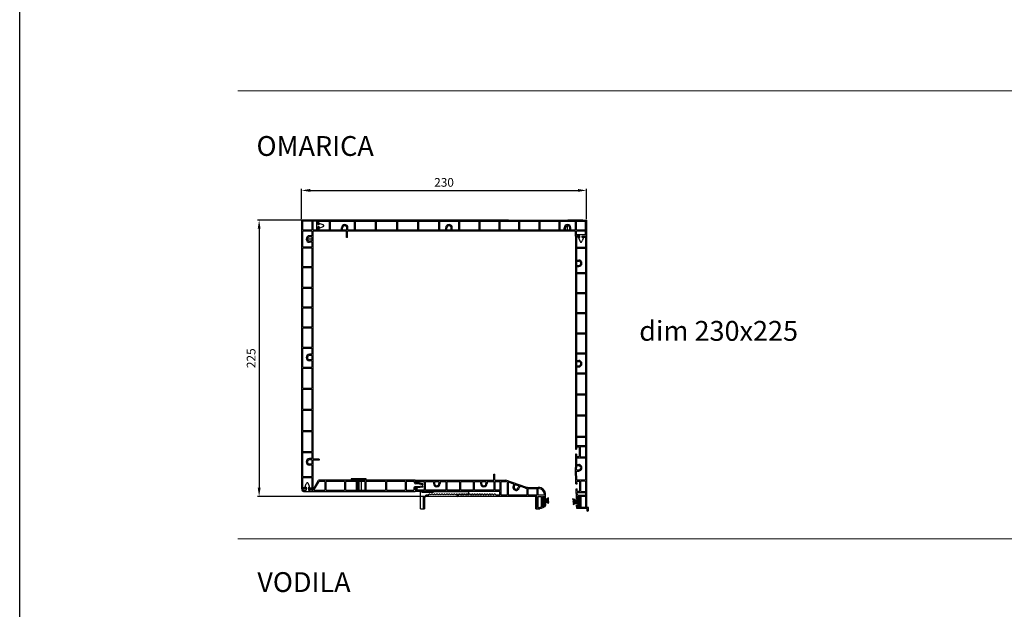
# Model space of a CAD drawing. Units: millimetres. Extents: x 12044 to 34929, y 5676 to 9348.
# Drawn here: x 27007 to 27802, y 6226 to 6701 of the extents above; entities that cross this region are included whole.
import ezdxf

# ---------------------------------------------------------------- set-up
doc = ezdxf.new("R2010")
doc.units = ezdxf.units.MM
doc.layers.add('kote', color=252, linetype='Continuous')
doc.layers.add('srafura', color=251, linetype='Continuous', lineweight=13)
doc.styles.get("Standard").update_dxf_attribs({"font": 'arial.ttf'})
doc.dimstyles.new('Copy of ISO-25', dxfattribs={"dimtxt": 7, "dimasz": 7, "dimexe": 1.25, "dimexo": 0.625, "dimgap": 2, "dimtad": 1, "dimtxsty": 'Standard', "dimcen": 2.5, "dimadec": 0, "dimazin": 0, "dimtfac": 1, "dimtmove": 0, "dimatfit": 3, "dimfxl": 1, "dimarcsym": 0})

# ---------------------------------------------------------------- blocks, each defined once
blk = doc.blocks.new('*D144')
at = {"layer": 'Defpoints', "color": 0, "transparency": 16777216}
for p in [(27464.72, 6563.6), (27234.7, 6539.69), (27464.72, 6539.69)]:
    blk.add_point(p, dxfattribs=at)
at = {"layer": 'kote', "color": 0, "lineweight": -2, "transparency": 16777216}
for p, q in [((27234.7, 6540.31), (27234.7, 6564.85)), ((27464.72, 6540.31), (27464.72, 6564.85)), ((27241.7, 6563.6), (27457.72, 6563.6))]:
    blk.add_line(p, q, dxfattribs=at)
at = {"layer": 'kote', "color": 0, "transparency": 16777216}
for points in [[(27241.7, 6564.77), (27241.7, 6562.43), (27234.7, 6563.6)], [(27457.72, 6564.77), (27457.72, 6562.43), (27464.72, 6563.6)]]:
    blk.add_solid(points, dxfattribs=at)
at = {"layer": 'kote', "color": 0, "transparency": 16777216, "insert": (27349.71, 6569.18), "char_height": 7, "attachment_point": 5}
blk.add_mtext('230', dxfattribs=at)
blk = doc.blocks.new('*D145')
at = {"layer": 'Defpoints', "color": 0, "transparency": 16777216}
for p in [(27234.82, 6539.69), (27200.47, 6316.69), (27360.45, 6316.69)]:
    blk.add_point(p, dxfattribs=at)
at = {"layer": 'kote', "color": 0, "lineweight": -2, "transparency": 16777216}
for p, q in [((27234.2, 6539.69), (27199.22, 6539.69)), ((27200.47, 6532.69), (27200.47, 6323.69)), ((27359.82, 6316.69), (27199.22, 6316.69))]:
    blk.add_line(p, q, dxfattribs=at)
at = {"layer": 'kote', "color": 0, "transparency": 16777216}
for points in [[(27199.31, 6532.69), (27201.64, 6532.69), (27200.47, 6539.69)], [(27199.31, 6323.69), (27201.64, 6323.69), (27200.47, 6316.69)]]:
    blk.add_solid(points, dxfattribs=at)
at = {"layer": 'kote', "color": 0, "transparency": 16777216, "insert": (27194.9, 6428.19), "char_height": 7, "attachment_point": 5, "rotation": 90}
blk.add_mtext('225', dxfattribs=at)

msp = doc.modelspace()

# ---------------------------------------------------------------- hatches: boundary and pattern name
h = msp.add_hatch()
h.set_pattern_fill('ANSI31', color=256, scale=5, style=0)
h.set_pattern_definition([(45, (27603.74755, 6203.919), (-0.4419417, 0.4419417), [])])
h.paths.add_polyline_path([(27332.822, 6306.689), (27333.822, 6306.689), (27333.822, 6316.689), (27332.822, 6316.689)])
h = msp.add_hatch()
h.set_pattern_fill('ANSI31', color=256, scale=5, style=0)
h.set_pattern_definition([(45, (27628.2164, 6203.919), (-0.4419417, 0.4419417), [])])
h.paths.add_polyline_path([(27423.822, 6306.731), (27424.822, 6306.731), (27424.822, 6316.689), (27423.822, 6316.689)])

# ---------------------------------------------------------------- linework, layer by layer
for p, q in [((27007.208, 5675.972), (27007.208, 8073.972)), ((27343.774, 6539.688), (27234.703, 6539.688)), ((27234.724, 6539.688), (27444.724, 6539.688)), ((27234.724, 6539.688), (27464.724, 6539.688)), ((27247.724, 6539.688), (27234.824, 6539.688)), ((27242.974, 6538.788), (27235.724, 6538.788)), ((27235.724, 6531.488), (27235.724, 6538.788)), ((27242.974, 6538.788), (27242.974, 6531.488)), ((27246.824, 6538.788), (27243.774, 6538.788)), ((27243.774, 6538.788), (27243.774, 6531.588)), ((27246.824, 6538.788), (27246.824, 6531.588)), ((27247.724, 6536.708), (27247.724, 6539.688)), ((27247.724, 6536.188), (27247.724, 6539.688)), ((27247.724, 6539.688), (27464.724, 6539.688)), ((27247.724, 6536.188), (27247.724, 6539.688)), ((27247.724, 6536.188), (27248.624, 6536.188)), ((27249.024, 6536.188), (27247.724, 6536.188)), ((27247.724, 6530.688), (27247.724, 6534.188)), ((27247.724, 6534.188), (27248.624, 6534.188)), ((27247.724, 6534.188), (27247.724, 6530.688)), ((27249.024, 6534.188), (27247.724, 6534.188)), ((27247.724, 6533.668), (27247.724, 6530.688)), ((27247.724, 6533.668), (27247.724, 6530.688)), ((27248.624, 6536.188), (27248.624, 6538.788)), ((27248.624, 6538.788), (27256.874, 6538.788)), ((27248.624, 6534.188), (27248.624, 6531.588)), ((27249.024, 6537.188), (27251.724, 6536.188)), ((27249.024, 6537.188), (27249.024, 6536.188)), ((27249.024, 6534.188), (27249.024, 6533.188)), ((27249.024, 6533.188), (27251.724, 6534.188)), ((27256.874, 6538.788), (27256.874, 6531.588)), ((27257.324, 6538.788), (27257.324, 6531.588)), ((27257.774, 6538.788), (27277.124, 6538.788)), ((27257.774, 6538.788), (27257.774, 6531.588)), ((27266.874, 6531.588), (27266.874, 6533.338)), ((27267.774, 6531.588), (27267.774, 6533.338)), ((27271.274, 6531.588), (27271.274, 6533.338)), ((27272.174, 6531.588), (27272.174, 6533.338)), ((27277.124, 6538.788), (27277.124, 6531.588)), ((27277.524, 6538.788), (27277.524, 6531.588)), ((27277.924, 6538.788), (27294.124, 6538.788)), ((27277.924, 6538.788), (27277.924, 6531.588)), ((27294.124, 6538.788), (27294.124, 6531.588)), ((27294.524, 6538.788), (27294.524, 6531.588)), ((27294.924, 6538.788), (27311.224, 6538.788)), ((27294.924, 6538.788), (27294.924, 6531.588)), ((27401.774, 6539.688), (27301.974, 6539.688)), ((27311.224, 6538.788), (27311.224, 6531.588)), ((27311.624, 6538.788), (27311.624, 6531.588)), ((27312.024, 6538.788), (27328.324, 6538.788)), ((27312.024, 6538.788), (27312.024, 6531.588)), ((27328.324, 6538.788), (27328.324, 6531.588)), ((27328.724, 6538.788), (27328.724, 6531.588)), ((27329.124, 6538.788), (27345.324, 6538.788)), ((27329.124, 6538.788), (27329.124, 6531.588)), ((27401.774, 6539.688), (27343.774, 6539.688)), ((27345.324, 6538.788), (27345.324, 6531.588)), ((27345.724, 6538.788), (27345.724, 6531.588)), ((27346.124, 6538.788), (27361.324, 6538.788)), ((27346.124, 6538.788), (27346.124, 6531.588)), ((27351.074, 6531.588), (27351.074, 6533.338)), ((27351.974, 6531.588), (27351.974, 6533.338)), ((27355.474, 6531.588), (27355.474, 6533.338)), ((27356.374, 6531.588), (27356.374, 6533.338)), ((27361.324, 6538.788), (27361.324, 6531.588)), ((27361.724, 6538.788), (27361.724, 6531.588)), ((27362.124, 6538.788), (27377.824, 6538.788)), ((27362.124, 6538.788), (27362.124, 6531.588)), ((27377.824, 6538.788), (27377.824, 6531.588)), ((27378.224, 6538.788), (27378.224, 6531.588)), ((27378.624, 6538.788), (27393.824, 6538.788)), ((27378.624, 6538.788), (27378.624, 6531.588)), ((27393.824, 6538.788), (27393.824, 6531.588)), ((27394.224, 6538.788), (27394.224, 6531.588)), ((27394.624, 6538.788), (27409.824, 6538.788)), ((27394.624, 6538.788), (27394.624, 6531.588)), ((27401.774, 6539.688), (27463.824, 6539.688)), ((27409.824, 6538.788), (27409.824, 6531.588)), ((27410.224, 6538.788), (27410.224, 6531.588)), ((27410.624, 6538.788), (27426.324, 6538.788)), ((27410.624, 6538.788), (27410.624, 6531.588)), ((27426.324, 6538.788), (27426.324, 6531.588)), ((27426.724, 6538.788), (27426.724, 6531.588)), ((27427.124, 6538.788), (27442.324, 6538.788)), ((27427.124, 6538.788), (27427.124, 6531.588)), ((27442.324, 6538.788), (27442.324, 6531.588)), ((27442.724, 6538.788), (27442.724, 6531.588)), ((27443.124, 6538.788), (27455.724, 6538.788)), ((27443.124, 6538.788), (27443.124, 6531.588)), ((27446.774, 6531.588), (27446.774, 6533.338)), ((27447.674, 6531.588), (27447.674, 6533.338)), ((27449.424, 6531.588), (27449.424, 6535.988)), ((27451.174, 6531.588), (27451.174, 6533.338)), ((27452.074, 6531.588), (27452.074, 6533.338)), ((27455.724, 6531.588), (27455.724, 6538.788)), ((27456.524, 6531.538), (27456.524, 6538.788)), ((27456.524, 6538.788), (27463.824, 6538.788)), ((27461.724, 6539.688), (27464.724, 6539.688)), ((27461.724, 6539.688), (27464.724, 6539.688)), ((27463.824, 6531.538), (27463.824, 6538.788)), ((27464.724, 6526.788), (27464.724, 6539.688)), ((27464.724, 6539.688), (27464.724, 6384.509)), ((27464.724, 6539.688), (27464.724, 6384.509)), ((27242.974, 6531.488), (27235.724, 6531.488)), ((27242.924, 6530.688), (27235.724, 6530.688)), ((27235.724, 6518.088), (27235.724, 6530.688)), ((27242.924, 6527.038), (27241.174, 6527.038)), ((27242.924, 6526.138), (27241.174, 6526.138)), ((27242.924, 6530.688), (27242.924, 6527.038)), ((27242.924, 6526.138), (27242.924, 6522.638)), ((27242.924, 6526.138), (27242.924, 6522.638)), ((27246.824, 6531.588), (27243.774, 6531.588)), ((27243.824, 6530.688), (27243.824, 6346.738)), ((27247.724, 6530.688), (27243.824, 6530.688)), ((27270.874, 6530.688), (27247.724, 6530.688)), ((27256.874, 6531.588), (27248.624, 6531.588)), ((27266.874, 6531.588), (27257.774, 6531.588)), ((27271.274, 6531.588), (27267.774, 6531.588)), ((27270.874, 6525.688), (27270.874, 6530.688)), ((27271.774, 6525.688), (27270.874, 6525.688)), ((27455.724, 6530.688), (27271.774, 6530.688)), ((27271.774, 6525.688), (27271.774, 6530.688)), ((27277.124, 6531.588), (27272.174, 6531.588)), ((27294.124, 6531.588), (27277.924, 6531.588)), ((27311.224, 6531.588), (27294.924, 6531.588)), ((27328.324, 6531.588), (27312.024, 6531.588)), ((27345.324, 6531.588), (27329.124, 6531.588)), ((27351.074, 6531.588), (27346.124, 6531.588)), ((27355.474, 6531.588), (27351.974, 6531.588)), ((27361.324, 6531.588), (27356.374, 6531.588)), ((27377.824, 6531.588), (27362.124, 6531.588)), ((27393.824, 6531.588), (27378.624, 6531.588)), ((27409.824, 6531.588), (27394.624, 6531.588)), ((27426.324, 6531.588), (27410.624, 6531.588)), ((27442.324, 6531.588), (27427.124, 6531.588)), ((27446.774, 6531.588), (27443.124, 6531.588)), ((27451.174, 6531.588), (27447.674, 6531.588)), ((27451.174, 6531.588), (27447.674, 6531.588)), ((27455.724, 6531.588), (27452.074, 6531.588)), ((27455.724, 6526.788), (27455.724, 6530.688)), ((27459.224, 6526.788), (27455.724, 6526.788)), ((27455.724, 6526.788), (27455.725, 6354.788)), ((27459.224, 6526.788), (27455.724, 6526.788)), ((27463.824, 6531.538), (27456.524, 6531.538)), ((27456.624, 6527.688), (27456.624, 6530.738)), ((27463.824, 6530.738), (27456.624, 6530.738)), ((27463.824, 6527.688), (27456.624, 6527.688)), ((27456.624, 6525.888), (27456.624, 6517.588)), ((27459.224, 6525.888), (27456.624, 6525.888)), ((27459.224, 6525.488), (27458.224, 6525.488)), ((27458.224, 6525.488), (27459.224, 6522.788)), ((27459.224, 6525.488), (27459.224, 6526.788)), ((27459.224, 6525.888), (27459.224, 6526.788)), ((27461.224, 6526.788), (27464.724, 6526.788)), ((27461.224, 6525.488), (27461.224, 6526.788)), ((27461.224, 6526.788), (27464.724, 6526.788)), ((27461.224, 6525.888), (27461.224, 6526.788)), ((27461.224, 6525.888), (27463.824, 6525.888)), ((27462.224, 6525.488), (27461.224, 6522.788)), ((27462.224, 6525.488), (27461.224, 6525.488)), ((27463.824, 6527.688), (27463.824, 6530.738)), ((27463.824, 6525.888), (27463.824, 6517.588)), ((27464.724, 6526.788), (27464.725, 6307.788)), ((27235.724, 6518.088), (27242.924, 6518.088)), ((27235.724, 6517.688), (27242.924, 6517.688)), ((27235.724, 6502.088), (27235.724, 6517.288)), ((27235.724, 6517.288), (27242.924, 6517.288)), ((27242.924, 6524.388), (27238.524, 6524.388)), ((27242.924, 6522.638), (27241.174, 6522.638)), ((27242.924, 6521.738), (27241.174, 6521.738)), ((27242.924, 6521.738), (27242.924, 6518.088)), ((27242.924, 6517.288), (27242.924, 6502.088)), ((27463.824, 6517.588), (27456.624, 6517.588)), ((27463.824, 6517.188), (27456.624, 6517.188)), ((27456.624, 6516.788), (27456.624, 6507.438)), ((27463.824, 6516.788), (27456.624, 6516.788)), ((27463.824, 6516.788), (27463.824, 6497.188)), ((27235.724, 6502.088), (27242.924, 6502.088)), ((27235.724, 6501.688), (27242.924, 6501.688)), ((27235.724, 6485.588), (27235.724, 6501.288)), ((27235.724, 6501.288), (27242.924, 6501.288)), ((27242.924, 6501.288), (27242.924, 6485.588)), ((27456.624, 6507.438), (27458.374, 6507.438)), ((27456.624, 6506.538), (27456.624, 6503.038)), ((27456.624, 6506.538), (27458.374, 6506.538)), ((27456.624, 6503.038), (27458.374, 6503.038)), ((27456.624, 6502.138), (27456.624, 6497.188)), ((27456.624, 6502.138), (27458.374, 6502.138)), ((27463.824, 6497.188), (27456.624, 6497.188)), ((27463.824, 6496.788), (27456.624, 6496.788)), ((27456.624, 6496.388), (27456.624, 6480.938)), ((27463.824, 6496.388), (27456.624, 6496.388)), ((27463.824, 6496.388), (27463.824, 6480.938)), ((27235.724, 6485.588), (27242.924, 6485.588)), ((27235.724, 6485.188), (27242.924, 6485.188)), ((27235.724, 6469.588), (27235.724, 6484.788)), ((27235.724, 6484.788), (27242.924, 6484.788)), ((27242.924, 6484.788), (27242.924, 6469.588)), ((27463.824, 6480.938), (27456.624, 6480.938)), ((27463.824, 6480.538), (27456.624, 6480.538)), ((27456.624, 6480.138), (27456.624, 6464.687)), ((27463.824, 6480.138), (27456.624, 6480.138)), ((27463.824, 6480.138), (27463.824, 6464.687)), ((27235.724, 6469.588), (27242.924, 6469.588)), ((27235.724, 6469.188), (27242.924, 6469.188)), ((27235.724, 6453.588), (27235.724, 6468.788)), ((27235.724, 6468.788), (27242.924, 6468.788)), ((27242.924, 6468.788), (27242.924, 6453.588)), ((27463.824, 6464.687), (27456.624, 6464.687)), ((27463.824, 6464.287), (27456.624, 6464.287)), ((27456.624, 6463.887), (27456.624, 6448.437)), ((27463.824, 6463.887), (27456.624, 6463.887)), ((27463.824, 6463.887), (27463.824, 6448.437)), ((27235.724, 6453.588), (27242.924, 6453.588)), ((27235.724, 6453.188), (27242.924, 6453.188)), ((27235.724, 6437.088), (27235.724, 6452.788)), ((27235.724, 6452.788), (27242.924, 6452.788)), ((27242.924, 6452.788), (27242.924, 6437.088)), ((27463.824, 6448.437), (27456.624, 6448.437)), ((27463.824, 6448.037), (27456.624, 6448.037)), ((27456.624, 6447.637), (27456.624, 6432.187)), ((27463.824, 6447.637), (27456.624, 6447.637)), ((27463.824, 6447.637), (27463.824, 6432.187)), ((27235.724, 6437.088), (27242.924, 6437.088)), ((27235.724, 6436.688), (27242.924, 6436.688)), ((27235.724, 6421.088), (27235.724, 6436.288)), ((27235.724, 6436.288), (27242.924, 6436.288)), ((27242.924, 6431.338), (27241.174, 6431.338)), ((27242.924, 6430.438), (27241.174, 6430.438)), ((27242.924, 6436.288), (27242.924, 6431.338)), ((27242.924, 6430.438), (27242.924, 6426.938)), ((27463.824, 6432.187), (27456.624, 6432.187)), ((27463.824, 6431.787), (27456.624, 6431.787)), ((27456.624, 6431.387), (27456.624, 6426.438)), ((27463.824, 6431.387), (27456.624, 6431.387)), ((27463.824, 6431.387), (27463.824, 6416.187)), ((27242.924, 6426.938), (27241.174, 6426.938)), ((27242.924, 6426.038), (27241.174, 6426.038)), ((27242.924, 6426.038), (27242.924, 6421.088)), ((27456.624, 6426.438), (27458.374, 6426.438)), ((27456.624, 6425.538), (27456.624, 6422.038)), ((27456.624, 6425.538), (27458.374, 6425.538)), ((27456.624, 6422.038), (27458.374, 6422.038)), ((27235.724, 6421.088), (27242.924, 6421.088)), ((27235.724, 6420.688), (27242.924, 6420.688)), ((27235.724, 6404.088), (27235.724, 6420.288)), ((27235.724, 6420.288), (27242.924, 6420.288)), ((27242.924, 6420.288), (27242.924, 6404.088)), ((27456.624, 6421.138), (27456.624, 6416.187)), ((27456.624, 6421.138), (27458.374, 6421.138)), ((27463.824, 6416.187), (27456.624, 6416.187)), ((27463.824, 6415.787), (27456.624, 6415.787)), ((27456.624, 6415.387), (27456.624, 6399.187)), ((27463.824, 6415.387), (27456.624, 6415.387)), ((27463.824, 6415.387), (27463.824, 6399.187)), ((27235.724, 6404.088), (27242.924, 6404.088)), ((27235.724, 6403.688), (27242.924, 6403.688)), ((27235.724, 6386.988), (27235.724, 6403.288)), ((27235.724, 6403.288), (27242.924, 6403.288)), ((27242.924, 6403.288), (27242.924, 6386.988)), ((27463.824, 6399.187), (27456.624, 6399.187)), ((27463.824, 6398.787), (27456.624, 6398.787)), ((27456.624, 6398.387), (27456.624, 6382.187)), ((27463.824, 6398.387), (27456.624, 6398.387)), ((27463.824, 6398.387), (27463.824, 6382.187)), ((27235.724, 6386.988), (27242.924, 6386.988)), ((27235.724, 6386.588), (27242.924, 6386.588)), ((27235.724, 6369.888), (27235.724, 6386.188)), ((27235.724, 6386.188), (27242.924, 6386.188)), ((27242.924, 6386.188), (27242.924, 6369.888)), ((27463.824, 6382.187), (27456.624, 6382.187)), ((27463.825, 6381.787), (27456.624, 6381.787)), ((27456.624, 6381.387), (27456.625, 6365.188)), ((27463.824, 6381.387), (27456.624, 6381.387)), ((27463.824, 6381.387), (27463.825, 6365.188)), ((27235.724, 6369.888), (27242.924, 6369.888)), ((27235.724, 6369.488), (27242.924, 6369.488)), ((27235.724, 6337.888), (27235.724, 6369.088)), ((27235.724, 6369.088), (27242.924, 6369.088)), ((27242.924, 6369.088), (27242.924, 6352.888)), ((27456.625, 6365.188), (27463.825, 6365.188)), ((27456.625, 6364.788), (27463.825, 6364.788)), ((27456.625, 6364.388), (27456.625, 6357.688)), ((27456.625, 6364.388), (27463.825, 6364.388)), ((27456.625, 6357.688), (27463.825, 6357.688)), ((27463.825, 6364.388), (27463.825, 6357.688)), ((27234.703, 6352.688), (27234.703, 6322.688)), ((27235.724, 6352.888), (27242.924, 6352.888)), ((27235.724, 6352.488), (27242.924, 6352.488)), ((27235.724, 6332.738), (27235.724, 6352.088)), ((27235.724, 6352.088), (27242.924, 6352.088)), ((27242.924, 6352.088), (27242.924, 6347.138)), ((27455.725, 6354.788), (27456.625, 6354.788)), ((27456.625, 6350.788), (27455.725, 6350.788)), ((27455.725, 6350.788), (27455.725, 6339.868)), ((27456.625, 6356.788), (27456.625, 6354.788)), ((27456.625, 6356.788), (27458.724, 6356.788)), ((27456.625, 6350.788), (27456.625, 6348.788)), ((27458.724, 6356.788), (27458.724, 6348.787)), ((27459.624, 6356.888), (27463.825, 6356.888)), ((27459.624, 6356.888), (27459.624, 6348.688)), ((27463.825, 6356.888), (27463.825, 6348.687)), ((27464.724, 6337.768), (27464.724, 6350.271)), ((27242.924, 6347.138), (27241.174, 6347.138)), ((27242.924, 6346.238), (27241.174, 6346.238)), ((27242.924, 6342.738), (27241.174, 6342.738)), ((27242.924, 6341.838), (27241.174, 6341.838)), ((27242.924, 6346.238), (27242.924, 6342.738)), ((27242.924, 6341.838), (27242.924, 6332.738)), ((27248.824, 6346.738), (27243.824, 6346.738)), ((27243.824, 6345.838), (27243.824, 6322.688)), ((27248.824, 6345.838), (27243.824, 6345.838)), ((27248.824, 6346.738), (27248.824, 6345.838)), ((27456.625, 6348.788), (27458.724, 6348.788)), ((27456.625, 6347.888), (27463.825, 6347.887)), ((27456.625, 6347.888), (27456.625, 6342.438)), ((27456.625, 6342.438), (27458.375, 6342.438)), ((27459.624, 6348.688), (27463.825, 6348.687)), ((27463.825, 6347.887), (27463.825, 6329.688)), ((27389.922, 6329.689), (27389.922, 6334.689)), ((27389.922, 6334.689), (27390.822, 6334.689)), ((27390.822, 6329.689), (27390.822, 6334.689)), ((27456.152, 6326.756), (27455.725, 6339.868)), ((27456.685, 6338.038), (27456.624, 6339.897)), ((27456.625, 6341.538), (27456.625, 6339.868)), ((27456.625, 6341.538), (27458.374, 6341.538)), ((27456.685, 6338.038), (27458.375, 6338.038)), ((27456.957, 6329.688), (27456.714, 6337.138)), ((27456.714, 6337.138), (27458.375, 6337.138)), ((27235.724, 6332.738), (27242.924, 6332.738)), ((27235.724, 6332.288), (27242.924, 6332.288)), ((27235.724, 6323.588), (27235.724, 6331.838)), ((27235.724, 6331.838), (27242.924, 6331.838)), ((27237.573, 6324.662), (27238.324, 6326.688)), ((27241.074, 6324.662), (27240.324, 6326.688)), ((27242.924, 6331.838), (27242.924, 6323.588)), ((27243.689, 6321.588), (27248.365, 6329.688)), ((27244.728, 6321.588), (27248.885, 6328.788)), ((27326.323, 6329.688), (27248.365, 6329.688)), ((27253.424, 6328.788), (27248.885, 6328.788)), ((27253.424, 6328.788), (27253.424, 6321.588)), ((27253.824, 6328.788), (27253.824, 6321.588)), ((27269.424, 6328.788), (27254.224, 6328.788)), ((27254.224, 6328.788), (27254.224, 6321.588)), ((27269.424, 6328.788), (27269.424, 6321.588)), ((27269.824, 6328.788), (27269.824, 6321.588)), ((27285.924, 6328.788), (27270.224, 6328.788)), ((27270.224, 6328.788), (27270.224, 6321.588)), ((27286.742, 6330.744), (27274.742, 6330.744)), ((27274.742, 6330.744), (27274.742, 6329.744)), ((27278.742, 6330.744), (27278.742, 6320.688)), ((27280.242, 6321.688), (27280.242, 6330.744)), ((27281.242, 6321.688), (27281.242, 6330.744)), ((27282.742, 6330.744), (27282.742, 6320.688)), ((27285.924, 6321.589), (27285.924, 6328.788)), ((27286.324, 6321.589), (27286.324, 6328.788)), ((27302.424, 6328.788), (27286.724, 6328.788)), ((27286.724, 6321.589), (27286.724, 6328.788)), ((27286.742, 6329.744), (27286.742, 6330.744)), ((27302.424, 6328.788), (27302.424, 6321.589)), ((27302.824, 6328.788), (27302.824, 6321.589)), ((27318.424, 6328.788), (27303.224, 6328.788)), ((27303.224, 6328.788), (27303.224, 6321.589)), ((27318.424, 6328.788), (27318.424, 6321.589)), ((27318.824, 6328.788), (27318.824, 6321.589)), ((27325.923, 6328.788), (27319.224, 6328.788)), ((27319.224, 6328.788), (27319.224, 6321.589)), ((27325.923, 6327.592), (27325.923, 6328.788)), ((27326.822, 6329.689), (27389.922, 6329.689)), ((27326.822, 6329.689), (27326.822, 6328.039)), ((27326.822, 6328.7), (27326.822, 6328.7)), ((27326.822, 6328.7), (27326.822, 6328.7)), ((27326.823, 6327.592), (27326.823, 6329.188)), ((27328.523, 6327.592), (27326.823, 6327.592)), ((27328.448, 6326.692), (27326.823, 6326.692)), ((27327.722, 6328.789), (27333.822, 6328.789)), ((27327.722, 6328.789), (27327.722, 6328.039)), ((27332.141, 6326.076), (27328.448, 6326.692)), ((27332.723, 6326.892), (27328.523, 6327.592)), ((27332.723, 6326.569), (27332.723, 6326.892)), ((27333.822, 6321.589), (27333.822, 6328.789)), ((27334.722, 6321.589), (27334.722, 6328.789)), ((27334.722, 6328.789), (27341.172, 6328.789)), ((27341.172, 6328.789), (27341.172, 6327.039)), ((27342.072, 6328.789), (27342.072, 6327.039)), ((27342.072, 6328.789), (27345.572, 6328.789)), ((27345.572, 6328.789), (27345.572, 6327.039)), ((27346.472, 6328.789), (27346.472, 6327.039)), ((27346.472, 6328.789), (27351.422, 6328.789)), ((27351.422, 6321.589), (27351.422, 6328.789)), ((27351.822, 6321.589), (27351.822, 6328.789)), ((27352.222, 6328.789), (27362.422, 6328.789)), ((27352.222, 6321.589), (27352.222, 6328.789)), ((27362.422, 6321.589), (27362.422, 6328.789)), ((27362.822, 6321.589), (27362.822, 6328.789)), ((27363.222, 6328.789), (27373.422, 6328.789)), ((27363.222, 6321.589), (27363.222, 6328.789)), ((27373.422, 6321.589), (27373.422, 6328.789)), ((27373.822, 6321.589), (27373.822, 6328.789)), ((27374.222, 6328.789), (27379.172, 6328.789)), ((27374.222, 6321.589), (27374.222, 6328.789)), ((27379.172, 6328.789), (27379.172, 6327.039)), ((27380.072, 6328.789), (27383.572, 6328.789)), ((27380.072, 6328.789), (27380.072, 6327.039)), ((27383.572, 6328.789), (27383.572, 6327.039)), ((27384.472, 6328.789), (27389.972, 6328.789)), ((27384.472, 6328.789), (27384.472, 6327.039)), ((27389.972, 6328.789), (27389.972, 6321.589)), ((27390.772, 6328.789), (27394.922, 6328.789)), ((27390.772, 6328.789), (27390.772, 6321.589)), ((27390.822, 6329.689), (27399.649, 6329.689)), ((27394.922, 6321.589), (27394.922, 6328.789)), ((27395.722, 6328.789), (27399.501, 6328.789)), ((27395.722, 6317.589), (27395.722, 6328.789)), ((27400.622, 6328.411), (27399.501, 6328.789)), ((27415.801, 6324.246), (27399.649, 6329.689)), ((27400.622, 6328.411), (27400.622, 6317.589)), ((27401.022, 6328.317), (27401.022, 6317.589)), ((27405.956, 6326.614), (27401.422, 6328.142)), ((27401.422, 6328.142), (27401.422, 6317.589)), ((27405.956, 6326.614), (27405.397, 6324.955)), ((27406.809, 6326.326), (27406.25, 6324.668)), ((27410.126, 6325.208), (27406.809, 6326.326)), ((27406.809, 6326.326), (27410.126, 6325.208)), ((27456.152, 6326.756), (27457.051, 6326.786)), ((27463.825, 6329.688), (27456.957, 6329.688)), ((27457.051, 6326.786), (27456.986, 6328.788)), ((27459.347, 6328.788), (27456.986, 6328.788)), ((27459.347, 6320.788), (27459.347, 6328.788)), ((27460.247, 6320.688), (27460.247, 6328.888)), ((27463.825, 6328.888), (27460.247, 6328.888)), ((27463.825, 6328.888), (27463.825, 6320.688)), ((27234.703, 6324.688), (27234.703, 6324.688)), ((27237.804, 6322.688), (27234.824, 6322.688)), ((27238.324, 6322.688), (27234.824, 6322.688)), ((27235.724, 6322.688), (27235.228, 6322.688)), ((27238.324, 6323.588), (27235.724, 6323.588)), ((27235.724, 6322.688), (27235.724, 6322.188)), ((27236.324, 6321.588), (27238.324, 6321.588)), ((27236.324, 6320.688), (27326.322, 6320.689)), ((27238.042, 6323.988), (27238.324, 6323.988)), ((27238.324, 6323.988), (27238.324, 6321.588)), ((27238.324, 6322.688), (27238.324, 6323.588)), ((27240.324, 6323.988), (27240.605, 6323.988)), ((27240.324, 6323.988), (27240.324, 6321.588)), ((27240.324, 6323.588), (27242.924, 6323.588)), ((27240.324, 6322.688), (27240.324, 6323.588)), ((27243.824, 6322.688), (27240.324, 6322.688)), ((27240.324, 6321.588), (27241.924, 6321.588)), ((27240.844, 6322.688), (27243.824, 6322.688)), ((27240.844, 6322.688), (27243.824, 6322.688)), ((27241.924, 6322.688), (27242.824, 6322.688)), ((27241.924, 6321.588), (27241.924, 6322.688)), ((27242.824, 6321.588), (27242.824, 6322.688)), ((27242.824, 6321.588), (27243.689, 6321.588)), ((27244.728, 6321.588), (27253.424, 6321.588)), ((27254.224, 6321.588), (27269.424, 6321.588)), ((27270.224, 6321.588), (27285.924, 6321.589)), ((27274.742, 6321.688), (27274.742, 6320.688)), ((27274.742, 6320.688), (27286.742, 6320.688)), ((27280.242, 6321.688), (27280.242, 6320.688)), ((27281.242, 6321.688), (27281.242, 6320.688)), ((27286.724, 6321.589), (27302.424, 6321.589)), ((27286.742, 6320.688), (27286.742, 6321.688)), ((27303.224, 6321.589), (27318.424, 6321.589)), ((27319.224, 6321.589), (27325.608, 6321.589)), ((27325.322, 6323.489), (27325.322, 6322.247)), ((27328.448, 6324.389), (27326.222, 6324.389)), ((27326.222, 6323.489), (27326.222, 6322.247)), ((27328.523, 6323.489), (27326.222, 6323.489)), ((27326.322, 6320.689), (27326.822, 6321.189)), ((27326.822, 6323.039), (27326.822, 6320.689)), ((27326.822, 6321.189), (27326.822, 6321.688)), ((27326.822, 6321.678), (27326.822, 6321.678)), ((27326.822, 6321.678), (27326.822, 6321.678)), ((27394.822, 6320.689), (27326.822, 6320.689)), ((27326.823, 6321.677), (27326.823, 6321.677)), ((27326.823, 6321.677), (27326.823, 6321.677)), ((27327.722, 6323.039), (27327.722, 6321.589)), ((27333.822, 6321.589), (27327.722, 6321.589)), ((27332.141, 6325.004), (27328.448, 6324.389)), ((27332.723, 6324.189), (27328.523, 6323.489)), ((27330.822, 6306.689), (27330.822, 6320.689)), ((27330.822, 6320.689), (27331.822, 6320.689)), ((27331.822, 6320.689), (27331.822, 6320.189)), ((27331.822, 6320.189), (27341.322, 6320.189)), ((27332.723, 6324.189), (27332.723, 6324.511)), ((27351.422, 6321.589), (27334.722, 6321.589)), ((27337.031, 6317.789), (27337.676, 6318.44)), ((27341.322, 6320.689), (27369.853, 6320.689)), ((27341.322, 6320.189), (27341.322, 6320.689)), ((27362.422, 6321.589), (27352.222, 6321.589)), ((27361.5, 6317.789), (27362.145, 6318.44)), ((27363.5, 6317.789), (27362.855, 6318.44)), ((27373.422, 6321.589), (27363.222, 6321.589)), ((27363.5, 6317.789), (27364.145, 6318.44)), ((27365.5, 6317.789), (27364.855, 6318.44)), ((27365.5, 6317.789), (27366.145, 6318.44)), ((27367.5, 6317.789), (27366.855, 6318.44)), ((27367.5, 6317.789), (27368.145, 6318.44)), ((27369.5, 6317.789), (27368.855, 6318.44)), ((27369.5, 6317.789), (27370.145, 6318.44)), ((27369.853, 6318.661), (27369.853, 6320.689)), ((27371.5, 6317.789), (27370.855, 6318.44)), ((27371.5, 6317.789), (27372.145, 6318.44)), ((27373.5, 6317.789), (27372.855, 6318.44)), ((27373.5, 6317.789), (27374.145, 6318.44)), ((27389.972, 6321.589), (27374.222, 6321.589)), ((27375.5, 6317.789), (27374.855, 6318.44)), ((27375.5, 6317.789), (27376.145, 6318.44)), ((27377.5, 6317.789), (27376.855, 6318.44)), ((27377.5, 6317.789), (27378.145, 6318.44)), ((27379.5, 6317.789), (27378.855, 6318.44)), ((27379.5, 6317.789), (27380.145, 6318.44)), ((27381.5, 6317.789), (27380.855, 6318.44)), ((27381.5, 6317.789), (27382.145, 6318.44)), ((27383.5, 6317.789), (27382.855, 6318.44)), ((27383.5, 6317.789), (27384.145, 6318.44)), ((27385.5, 6317.789), (27384.855, 6318.44)), ((27385.5, 6317.789), (27386.145, 6318.44)), ((27387.5, 6317.789), (27386.855, 6318.44)), ((27387.5, 6317.789), (27388.145, 6318.44)), ((27389.5, 6317.789), (27388.855, 6318.44)), ((27389.5, 6317.789), (27390.145, 6318.44)), ((27394.922, 6321.589), (27390.772, 6321.589)), ((27391.698, 6317.589), (27390.855, 6318.44)), ((27394.822, 6317.589), (27394.822, 6320.689)), ((27410.126, 6325.208), (27409.567, 6323.55)), ((27410.979, 6324.921), (27410.42, 6323.263)), ((27415.513, 6323.393), (27410.979, 6324.921)), ((27416.622, 6323.119), (27416.622, 6317.589)), ((27417.022, 6323.065), (27417.022, 6317.589)), ((27417.422, 6323.031), (27424.822, 6323.031)), ((27417.422, 6323.031), (27417.422, 6317.589)), ((27417.717, 6323.931), (27425.722, 6323.931)), ((27424.822, 6317.589), (27424.822, 6323.031)), ((27425.622, 6317.589), (27425.622, 6323.031)), ((27425.622, 6323.031), (27425.722, 6323.031)), ((27430.822, 6317.589), (27430.822, 6317.931)), ((27431.722, 6314.889), (27431.722, 6317.931)), ((27456.282, 6322.754), (27457.181, 6322.784)), ((27456.542, 6314.777), (27456.282, 6322.754)), ((27457.246, 6320.788), (27457.181, 6322.784)), ((27457.246, 6320.788), (27459.347, 6320.788)), ((27457.276, 6319.888), (27463.825, 6319.888)), ((27457.347, 6317.688), (27457.276, 6319.888)), ((27460.247, 6320.688), (27463.825, 6320.688)), ((27463.825, 6319.888), (27463.825, 6317.688)), ((27464.725, 6308.056), (27464.725, 6320.559)), ((27464.725, 6308.056), (27464.725, 6320.559)), ((27332.822, 6316.689), (27332.822, 6306.689)), ((27332.822, 6316.689), (27334.431, 6316.689)), ((27333.822, 6316.689), (27333.822, 6306.689)), ((27334.431, 6316.689), (27335.131, 6316.689)), ((27337.031, 6317.789), (27335.131, 6317.789)), ((27335.131, 6316.689), (27335.131, 6317.789)), ((27424.822, 6316.689), (27360.4, 6316.689)), ((27361.5, 6317.789), (27360.45, 6317.789)), ((27394.822, 6317.589), (27391.698, 6317.589)), ((27400.622, 6317.589), (27395.722, 6317.589)), ((27406.372, 6317.589), (27401.422, 6317.589)), ((27411.672, 6317.589), (27406.372, 6317.589)), ((27416.622, 6317.589), (27411.672, 6317.589)), ((27424.822, 6317.589), (27417.422, 6317.589)), ((27423.822, 6306.731), (27423.822, 6316.689)), ((27423.822, 6316.049), (27423.822, 6308.689)), ((27424.822, 6306.731), (27424.822, 6316.689)), ((27430.822, 6317.589), (27425.622, 6317.589)), ((27425.722, 6307.631), (27425.722, 6316.689)), ((27425.722, 6316.689), (27428.322, 6316.689)), ((27428.322, 6307.981), (27428.322, 6316.689)), ((27429.222, 6308.337), (27429.222, 6316.689)), ((27429.222, 6316.689), (27430.822, 6316.689)), ((27429.547, 6316.394), (27429.547, 6309.831)), ((27430.547, 6316.394), (27429.547, 6316.394)), ((27430.546, 6309.831), (27430.547, 6316.394)), ((27430.546, 6313.055), (27434.343, 6313.357)), ((27430.547, 6313.816), (27430.547, 6316.394)), ((27430.547, 6313.816), (27430.547, 6316.394)), ((27430.822, 6314.889), (27430.822, 6316.689)), ((27431.722, 6314.889), (27430.822, 6314.89)), ((27430.822, 6311.231), (27430.822, 6311.89)), ((27430.822, 6311.89), (27431.722, 6311.89)), ((27431.722, 6311.231), (27431.722, 6311.89)), ((27457.869, 6311.952), (27453.668, 6311.957)), ((27456.542, 6314.777), (27457.441, 6314.806)), ((27457.347, 6317.688), (27463.825, 6317.688)), ((27457.377, 6316.788), (27459.208, 6316.788)), ((27457.441, 6314.806), (27457.377, 6316.788)), ((27457.868, 6313.579), (27457.868, 6316.579)), ((27457.868, 6316.579), (27458.868, 6316.579)), ((27457.868, 6311.001), (27457.868, 6313.579)), ((27457.868, 6311.001), (27457.868, 6313.579)), ((27457.868, 6308.579), (27457.868, 6311.001)), ((27458.868, 6316.579), (27458.868, 6308.579)), ((27459.208, 6316.788), (27459.208, 6307.788)), ((27460.108, 6316.888), (27463.825, 6316.888)), ((27460.108, 6316.888), (27460.108, 6307.688)), ((27463.825, 6316.888), (27463.825, 6307.688)), ((27330.822, 6306.689), (27333.822, 6306.689)), ((27423.822, 6306.731), (27427.1, 6306.731)), ((27425.722, 6307.631), (27426.979, 6307.631)), ((27429.547, 6309.831), (27430.547, 6309.831)), ((27456.709, 6309.737), (27457.608, 6309.766)), ((27456.805, 6306.788), (27456.709, 6309.737)), ((27465.324, 6306.788), (27456.805, 6306.788)), ((27457.672, 6307.788), (27457.608, 6309.766)), ((27457.672, 6307.788), (27459.208, 6307.788)), ((27458.868, 6308.579), (27457.868, 6308.579)), ((27463.825, 6307.688), (27460.108, 6307.688)), ((27466.224, 6307.788), (27464.725, 6307.788)), ((27465.324, 6304.788), (27465.324, 6306.788)), ((27465.624, 6304.788), (27465.324, 6304.788)), ((27466.224, 6305.388), (27466.224, 6307.788))]:
    msp.add_line(p, q)
at = {"color": 252, "lineweight": 15}
for p, q in [((27183.151, 6644.005), (28469.547, 6644.005)), ((27183.151, 6282.465), (28469.547, 6282.465))]:
    msp.add_line(p, q, dxfattribs=at)
at = {"lineweight": 25}
for p, q in [((27234.703, 6539.688), (27234.703, 6352.688)), ((27234.703, 6539.688), (27449.723, 6539.688)), ((27461.724, 6539.688), (27449.723, 6539.688)), ((27464.724, 6337.5), (27464.724, 6536.688))]:
    msp.add_line(p, q, dxfattribs=at)
at = {"ltscale": 0.2}
for p, q in [((27430.547, 6312.104), (27431.55, 6312.104)), ((27457.868, 6311.001), (27456.865, 6311.001))]:
    msp.add_line(p, q, dxfattribs=at)
for centre, radius, start, end in [((27250.626, 6533.78), 2.647, 41.289113, 65.478421), ((27250.626, 6536.597), 2.647, 294.521579, 318.710887), ((27252.203, 6535.208), 0.52, 357.795415, 37.710757), ((27252.203, 6535.168), 0.52, 322.289243, 2.204585), ((27269.524, 6533.338), 2.65, 0, 180), ((27269.524, 6533.338), 1.75, 0, 180), ((27353.724, 6533.338), 2.65, 0, 180), ((27353.724, 6533.338), 1.75, 0, 180), ((27449.424, 6533.338), 2.65, 0, 180), ((27449.424, 6533.338), 1.75, 0, 180), ((27241.174, 6524.388), 2.65, 90, 270), ((27241.174, 6524.388), 1.75, 90, 270), ((27461.633, 6523.887), 2.647, 204.521579, 228.710887), ((27460.204, 6522.309), 0.52, 232.289243, 272.204585), ((27460.244, 6522.309), 0.52, 267.795415, 307.710757), ((27458.816, 6523.887), 2.647, 311.289113, 335.478421), ((27458.374, 6504.788), 2.65, 269.998432, 89.998432), ((27458.374, 6504.788), 1.75, 269.998432, 90.003144), ((27241.174, 6428.688), 2.65, 90, 270), ((27241.174, 6428.688), 1.75, 90, 270), ((27458.374, 6423.788), 2.65, 269.998432, 89.998432), ((27458.374, 6423.788), 1.75, 269.998432, 90.003144), ((27241.174, 6344.488), 2.65, 90, 270), ((27241.174, 6344.488), 1.75, 90, 270), ((27458.375, 6339.788), 2.65, 269.998432, 90.003144), ((27458.375, 6339.788), 1.75, 269.998432, 90.003144), ((27240.732, 6325.59), 2.647, 131.289113, 155.478421), ((27239.304, 6327.167), 0.52, 87.795415, 127.710757), ((27239.344, 6327.167), 0.52, 52.289243, 92.204585), ((27237.915, 6325.59), 2.647, 24.521579, 48.710887), ((27326.823, 6327.592), 0.9, 180, 270), ((27326.323, 6329.188), 0.5, 0, 89.999995), ((27327.272, 6328.039), 0.45, 180, 0), ((27332.223, 6326.569), 0.5, 260.538664, 0), ((27343.822, 6327.039), 2.65, 180, 0), ((27343.822, 6327.039), 1.75, 180, 0), ((27381.822, 6327.039), 2.65, 180, 0), ((27381.822, 6327.039), 1.75, 180, 0), ((27236.324, 6322.188), 1.5, 174.784856, 270.000422), ((27235.228, 6322.288), 0.4, 90.000027, 174.784856), ((27236.324, 6322.188), 0.6, 180, 270.000422), ((27238.042, 6324.488), 0.5, 159.676863, 270), ((27240.605, 6324.488), 0.5, 270, 20.323137), ((27326.222, 6323.489), 0.9, 90, 180), ((27326.222, 6322.247), 0.9, 180, 226.986254), ((27326.224, 6321.648), 0.599, 3.868284, 90.234926), ((27327.272, 6323.039), 0.45, 0, 180), ((27332.223, 6324.511), 0.5, 0.000051, 99.461336), ((27338.031, 6318.088), 0.5, 46.488647, 135.27299), ((27339.031, 6319.141), 0.952, 226.488647, 313.511353), ((27340.031, 6318.088), 0.5, 46.488761, 133.511353), ((27341.031, 6319.141), 0.952, 226.488761, 313.511239), ((27342.031, 6318.088), 0.5, 46.488875, 133.511239), ((27343.031, 6319.141), 0.952, 226.488875, 313.511125), ((27344.031, 6318.088), 0.5, 46.488988, 133.511125), ((27345.031, 6319.141), 0.952, 226.488988, 313.511012), ((27346.031, 6318.088), 0.5, 46.489102, 133.511012), ((27347.031, 6319.141), 0.952, 226.489102, 313.510898), ((27348.031, 6318.088), 0.5, 46.489216, 133.510898), ((27349.031, 6319.141), 0.952, 226.489216, 313.510784), ((27350.031, 6318.088), 0.5, 46.48933, 133.510784), ((27351.031, 6319.141), 0.952, 226.48933, 313.51067), ((27352.031, 6318.088), 0.5, 46.489444, 133.51067), ((27353.031, 6319.141), 0.952, 226.489444, 313.510556), ((27354.031, 6318.088), 0.5, 44.72701, 135.27299), ((27355.031, 6319.141), 0.952, 226.489558, 313.510442), ((27356.031, 6318.088), 0.5, 46.489672, 133.510442), ((27357.031, 6319.141), 0.952, 226.489672, 313.510328), ((27358.031, 6318.088), 0.5, 46.489786, 133.510328), ((27359.031, 6319.141), 0.952, 226.489786, 313.510214), ((27360.031, 6318.088), 0.5, 46.4899, 133.510214), ((27361.031, 6319.141), 0.952, 226.4899, 313.5101), ((27362.031, 6318.088), 0.5, 46.490014, 133.5101), ((27362.5, 6318.088), 0.5, 44.72701, 135.27299), ((27363.031, 6319.141), 0.952, 226.490014, 313.509986), ((27364.031, 6318.088), 0.5, 46.490128, 133.509986), ((27364.5, 6318.088), 0.5, 44.72701, 135.27299), ((27365.031, 6319.141), 0.952, 226.490128, 316.150398), ((27366.031, 6318.088), 0.5, 46.490128, 133.509986), ((27366.5, 6318.088), 0.5, 44.72701, 135.27299), ((27367.031, 6319.141), 0.952, 226.490128, 316.150398), ((27368.031, 6318.088), 0.5, 46.490128, 133.509986), ((27368.5, 6318.088), 0.5, 44.72701, 135.27299), ((27369.031, 6319.141), 0.952, 226.490128, 329.675418), ((27370.5, 6318.088), 0.5, 44.72701, 135.27299), ((27372.5, 6318.088), 0.5, 44.72701, 135.27299), ((27374.5, 6318.088), 0.5, 44.72701, 135.27299), ((27376.5, 6318.088), 0.5, 44.72701, 135.27299), ((27378.5, 6318.088), 0.5, 44.72701, 135.27299), ((27380.5, 6318.088), 0.5, 44.72701, 135.27299), ((27382.5, 6318.088), 0.5, 44.72701, 135.27299), ((27384.5, 6318.088), 0.5, 44.72701, 135.27299), ((27386.5, 6318.088), 0.5, 44.72701, 135.27299), ((27388.5, 6318.088), 0.5, 44.72701, 135.27299), ((27390.5, 6318.088), 0.5, 44.72701, 135.27299), ((27407.909, 6324.109), 2.65, 161.375963, 341.375963), ((27407.909, 6324.109), 1.75, 161.375963, 341.375963), ((27417.717, 6329.931), 6.9, 251.375963, 260.867968), ((27417.717, 6329.931), 6, 251.375963, 270), ((27425.722, 6317.931), 6, 0, 90), ((27425.722, 6317.931), 5.1, 360, 90), ((27360.45, 6317.239), 0.55, 90, 270), ((27456.998, 6306.988), 0.2, 181.865448, 270), ((27465.624, 6305.388), 0.6, 270, 0)]:
    msp.add_arc(centre, radius, start, end)
for points, knots in [([(27431.722, 6311.231), (27431.722, 6310.693), (27431.503, 6307.44), (27427.951, 6306.978), (27427.1, 6306.731)], [0, 0, 0, 0, 1.6161461, 9.1025881, 9.1025881, 9.1025881, 9.1025881]), ([(27430.822, 6311.231), (27430.822, 6311.055), (27430.817, 6310.878), (27430.791, 6310.478), (27430.764, 6310.259), (27430.688, 6309.902), (27430.643, 6309.762), (27430.528, 6309.5), (27430.46, 6309.38), (27430.212, 6309.026), (27429.992, 6308.818), (27429.573, 6308.526), (27429.401, 6308.426), (27429.222, 6308.337)], [0, 0, 0, 0, 0.5744166, 0.5744166, 1.3414803, 1.3414803, 2.0236469, 2.0236469, 2.7058135, 2.7058135, 4.1642857, 4.1642857, 5.0399703, 5.0399703, 5.0399703, 5.0399703]), ([(27430.546, 6314.006), (27431.343, 6314.07), (27432.349, 6314.151), (27433.285, 6314.543), (27434.389, 6314.918)], [0, 0, 0, 0, 2.3258979, 2.935791, 2.935791, 2.935791, 2.935791]), ([(27430.546, 6313.745), (27431.558, 6313.789), (27432.661, 6313.838), (27433.738, 6314.048), (27434.369, 6314.239)], [0, 0, 0, 0, 3.0266573, 3.2993625, 3.2993625, 3.2993625, 3.2993625]), ([(27430.546, 6313.331), (27431.558, 6313.375), (27432.661, 6313.424), (27433.738, 6313.634), (27434.355, 6313.771)], [0, 0, 0, 0, 3.0266573, 3.2982425, 3.2982425, 3.2982425, 3.2982425]), ([(27430.547, 6314.682), (27431.344, 6314.746), (27432.348, 6314.827), (27433.283, 6315.218), (27434.412, 6315.686)], [0, 0, 0, 0, 2.3258979, 2.9317073, 2.9317073, 2.9317073, 2.9317073]), ([(27430.547, 6314.416), (27431.344, 6314.481), (27432.349, 6314.562), (27433.284, 6314.953), (27434.403, 6315.382)], [0, 0, 0, 0, 2.3258979, 2.9329873, 2.9329873, 2.9329873, 2.9329873]), ([(27430.547, 6312.779), (27431.559, 6312.736), (27432.661, 6312.689), (27433.737, 6312.482), (27434.314, 6312.39)], [0, 0, 0, 0, 3.0266573, 3.2955896, 3.2955896, 3.2955896, 3.2955896]), ([(27430.547, 6312.457), (27431.63, 6312.377), (27432.782, 6312.292), (27433.845, 6311.916), (27434.297, 6311.793)], [0, 0, 0, 0, 3.2099921, 3.4137066, 3.4137066, 3.4137066, 3.4137066]), ([(27430.547, 6312.104), (27431.345, 6312.041), (27432.402, 6311.958), (27433.28, 6311.485), (27434.277, 6311.138)], [0, 0, 0, 0, 2.3258979, 3.0866144, 3.0866144, 3.0866144, 3.0866144]), ([(27457.868, 6313.579), (27457.071, 6313.644), (27455.932, 6313.736), (27454.882, 6314.226), (27453.294, 6314.771)], [0, 0, 0, 0, 2.3258979, 3.3247308, 3.3247308, 3.3247308, 3.3247308]), ([(27457.868, 6313.314), (27457.071, 6313.378), (27455.939, 6313.47), (27454.895, 6313.954), (27453.393, 6314.471)], [0, 0, 0, 0, 2.3258979, 3.3035607, 3.3035607, 3.3035607, 3.3035607]), ([(27457.868, 6311.001), (27457.071, 6310.938), (27455.902, 6310.846), (27454.953, 6310.279), (27453.628, 6309.821)], [0, 0, 0, 0, 2.3258979, 3.4098106, 3.4098106, 3.4098106, 3.4098106]), ([(27457.868, 6311.354), (27456.785, 6311.274), (27455.589, 6311.186), (27454.489, 6310.784), (27453.645, 6310.479)], [0, 0, 0, 0, 3.2099921, 3.5434993, 3.5434993, 3.5434993, 3.5434993]), ([(27457.868, 6311.676), (27456.856, 6311.633), (27455.702, 6311.584), (27454.576, 6311.359), (27453.659, 6311.204)], [0, 0, 0, 0, 3.0266573, 3.4511152, 3.4511152, 3.4511152, 3.4511152]), ([(27457.869, 6312.903), (27457.072, 6312.967), (27455.962, 6313.057), (27454.936, 6313.525), (27453.666, 6313.967)], [0, 0, 0, 0, 2.3258979, 3.2415808, 3.2415808, 3.2415808, 3.2415808]), ([(27457.87, 6312.642), (27456.857, 6312.687), (27455.698, 6312.738), (27454.569, 6312.967), (27453.671, 6313.199)], [0, 0, 0, 0, 3.0266573, 3.4658342, 3.4658342, 3.4658342, 3.4658342]), ([(27457.869, 6312.228), (27456.857, 6312.273), (27455.699, 6312.324), (27454.57, 6312.553), (27453.671, 6312.718)], [0, 0, 0, 0, 3.0266573, 3.4623821, 3.4623821, 3.4623821, 3.4623821]), ([(27428.322, 6307.981), (27428.186, 6307.938), (27428.052, 6307.899), (27427.704, 6307.805), (27427.498, 6307.756), (27427.193, 6307.684), (27427.085, 6307.659), (27426.979, 6307.631)], [6.4477109, 6.4477109, 6.4477109, 6.4477109, 7.08123, 7.08123, 8.1457966, 8.1457966, 8.8214049, 8.8214049, 8.8214049, 8.8214049])]:
    msp.add_open_spline(points, degree=3, knots=knots)
msp.add_point((27379.272, 6318.189))

# ---------------------------------------------------------------- texts
at = {"layer": 'srafura', "lineweight": 15, "char_height": 16, "attachment_point": 1}
for s, insert in [('OMARICA', (27198.351, 6607.46)), ('dim 230x225', (27507.231, 6458.246)), ('VODILA', (27198.997, 6255.521))]:
    msp.add_mtext_dynamic_manual_height_columns(s, width=205.82858, gutter_width=12.5, heights=[0], dxfattribs=dict(at, insert=insert))

# ---------------------------------------------------------------- dimensions: what is measured, and where the dimension line sits
at = {"layer": 'kote'}
dim = msp.add_linear_dim(base=(27464.724, 6563.599), p1=(27234.703, 6539.688), p2=(27464.724, 6539.688), text='230', dimstyle='Copy of ISO-25', dxfattribs=at)
dim.commit()
dim.dimension.update_dxf_attribs({"geometry": '*D144', "text_midpoint": (27349.714, 6569.176)})
dim = msp.add_linear_dim(base=(27200.474, 6316.689), p1=(27234.824, 6539.688), p2=(27360.45, 6316.689), angle=90, text='225', dimstyle='Copy of ISO-25', dxfattribs=at)
dim.commit()
dim.dimension.update_dxf_attribs({"geometry": '*D145', "text_midpoint": (27194.9, 6428.189)})

doc.saveas('drawing.dxf')
